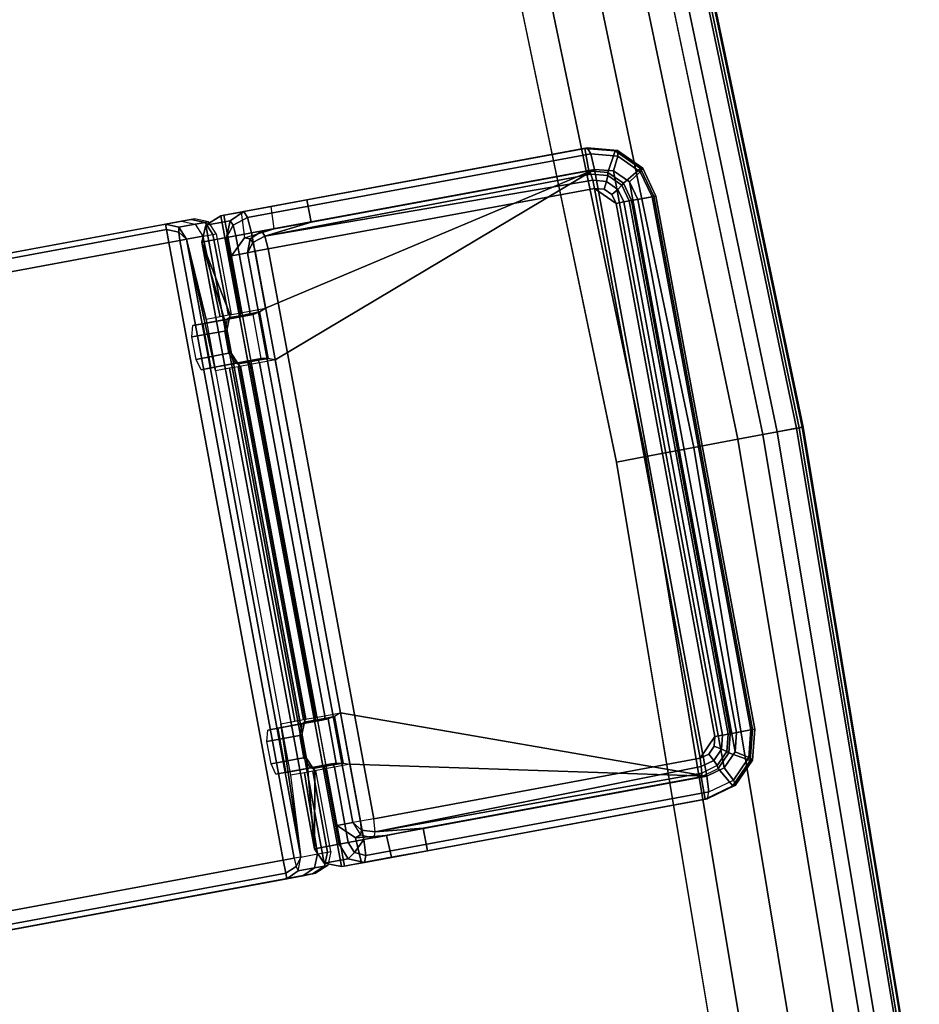
# Model space of a CAD drawing. Units: inches. Extents: x -2 to 130, y -6 to 120.
# Drawn here: x 31 to 36, y 59 to 64 of the extents above; entities that cross this region are included whole.
import ezdxf

# ---------------------------------------------------------------- set-up
doc = ezdxf.new("R2010")
doc.units = ezdxf.units.IN
doc.header["$MEASUREMENT"] = 0
doc.layers.add('TABLE-HARDWARE', color=6, linetype='Continuous')
doc.layers.add('TABLE-TOP', color=6, linetype='Continuous')

# ---------------------------------------------------------------- blocks, each defined once
blk = doc.blocks.new('MCF100_HMRP_0T')
at = {"layer": 'TABLE-HARDWARE'}
for points in [[(-3.7977, -16.6188, 26.4401), (-3.1733, -19.9882, 26.4401), (-6.425, -20.5909, 26.4401), (-7.0494, -17.2215, 26.4401)], [(-3.7293, -16.6061, 26.4689), (-3.1048, -19.9756, 26.4689), (-3.1733, -19.9882, 26.4401), (-3.7977, -16.6188, 26.4401)], [(-3.701, -16.6009, 26.5385), (-3.0765, -19.9703, 26.5385), (-3.1048, -19.9756, 26.4689), (-3.7293, -16.6061, 26.4689)], [(-3.701, -16.6009, 27.6212), (-3.701, -16.6009, 26.5385), (-3.0765, -19.9703, 26.5385), (-3.0481, -20.1235, 27.6212)], [(-7.1179, -17.2341, 26.4689), (-6.4934, -20.6036, 26.4689), (-6.5217, -20.6088, 26.5385), (-7.1462, -17.2394, 26.5385)], [(-7.1462, -17.2394, 27.6212), (-7.1462, -17.2394, 26.5385), (-6.5217, -20.6088, 26.5385), (-6.4933, -20.7621, 27.6212)], [(-7.0494, -17.2215, 26.4401), (-6.425, -20.5909, 26.4401), (-6.4934, -20.6036, 26.4689), (-7.1179, -17.2341, 26.4689)], [(-3.1625, -20.0462, 26.4597), (-6.4142, -20.6489, 26.4597), (-6.425, -20.5909, 26.4401), (-3.1733, -19.9882, 26.4401)], [(-3.1733, -19.9882, 26.4401), (-3.1048, -19.9756, 26.4689), (-3.118, -20.04, 26.4757), (-3.1625, -20.0462, 26.4597)], [(-3.1048, -19.9756, 26.4689), (-3.0765, -19.9703, 26.5385), (-3.0927, -20.0412, 26.5189), (-3.118, -20.04, 26.4757)], [(-3.0766, -20.1276, 26.8807), (-3.0927, -20.0412, 26.5189), (-3.0765, -19.9703, 26.5385), (-3.0607, -20.0552, 26.8939)], [(-3.0512, -20.1064, 27.2559), (-3.0607, -20.0552, 26.8939), (-3.0765, -19.9703, 26.5385), (-3.0481, -20.1235, 27.6212)], [(-3.156, -20.0811, 26.5108), (-6.4078, -20.6838, 26.5108), (-6.4142, -20.6489, 26.4597), (-3.1625, -20.0462, 26.4597)], [(-3.1625, -20.0462, 26.4597), (-3.1625, -20.0462, 26.4597), (-3.118, -20.04, 26.4757), (-3.156, -20.0811, 26.5108)], [(-3.118, -20.04, 26.4757), (-3.118, -20.04, 26.4757), (-3.0927, -20.0412, 26.5189), (-3.156, -20.0811, 26.5108)], [(-3.1399, -20.1681, 26.8753), (-3.156, -20.0811, 26.5108), (-3.0927, -20.0412, 26.5189), (-3.0766, -20.1276, 26.8807)], [(-3.0512, -20.1064, 27.2559), (-3.0607, -20.0552, 26.8939), (-3.0766, -20.1276, 26.8807), (-3.067, -20.1798, 27.2493)], [(-3.8484, -20.2343, 26.5976), (-5.7065, -20.5786, 26.5976), (-6.4078, -20.6838, 26.5108), (-3.156, -20.0811, 26.5108)], [(-3.156, -20.0811, 26.5108), (-3.156, -20.0811, 26.5108), (-3.5774, -20.184, 26.5976), (-3.8484, -20.2343, 26.5976)], [(-3.7558, -20.3025, 26.674), (-3.7889, -20.1317, 26.7026), (-3.6697, -20.1097, 26.7026), (-3.6394, -20.2809, 26.674)], [(-3.6394, -20.2809, 26.674), (-3.6697, -20.1097, 26.7026), (-3.6103, -20.1147, 26.8027), (-3.5767, -20.2961, 26.7733)], [(-3.5774, -20.184, 26.5976), (-3.156, -20.0811, 26.5108), (-3.1399, -20.1681, 26.8753), (-3.5637, -20.2578, 26.9344)], [(-3.0481, -20.1235, 27.6212), (-3.0512, -20.1064, 27.2559), (-3.067, -20.1798, 27.2493), (-3.0637, -20.1972, 27.6212)], [(-3.8089, -20.3392, 26.7733), (-3.8425, -20.1578, 26.8027), (-3.7889, -20.1317, 26.7026), (-3.7558, -20.3025, 26.674)], [(-3.8425, -20.1578, 26.8027), (-3.8089, -20.3392, 26.7733), (-3.7988, -20.394, 26.9958), (-3.8329, -20.2098, 27.1332)], [(-3.5665, -20.351, 26.9958), (-3.5767, -20.2961, 26.7733), (-3.6103, -20.1147, 26.8027), (-3.6006, -20.1667, 27.1332)], [(-3.067, -20.1798, 27.2493), (-3.0766, -20.1276, 26.8807), (-3.1399, -20.1681, 26.8753), (-3.1302, -20.2207, 27.2465)], [(-6.4408, -20.8061, 26.4647), (-3.0813, -20.1835, 26.4647), (-3.0325, -20.2618, 26.4675), (-6.4584, -20.8968, 26.4675)], [(-6.3646, -20.7546, 26.4635), (-3.171, -20.1627, 26.4635), (-3.0813, -20.1835, 26.4647), (-6.4408, -20.8061, 26.4647)], [(-6.3646, -20.7546, 26.4635), (-5.8916, -20.715, 26.6524), (-3.6267, -20.2953, 26.6524), (-3.171, -20.1627, 26.4635)], [(-3.7838, -20.4748, 27.0902), (-3.5515, -20.4318, 27.0902), (-3.6006, -20.1667, 27.1332), (-3.8329, -20.2098, 27.1332)], [(-3.7882, -20.4508, 27.0773), (-3.7882, -20.4508, 27.0773), (-3.7838, -20.4748, 27.0902), (-3.8329, -20.2098, 27.1332)], [(-3.8329, -20.2098, 27.1332), (-3.8329, -20.2098, 27.1332), (-3.7988, -20.394, 26.9958), (-3.7882, -20.4508, 27.0773)], [(-3.5538, -20.3113, 26.7685), (-3.5538, -20.3113, 26.7685), (-3.171, -20.1627, 26.4635), (-3.6267, -20.2953, 26.6524)], [(-3.556, -20.4077, 27.0773), (-3.556, -20.4077, 27.0773), (-3.5665, -20.351, 26.9958), (-3.6006, -20.1667, 27.1332)], [(-3.6006, -20.1667, 27.1332), (-3.6006, -20.1667, 27.1332), (-3.5515, -20.4318, 27.0902), (-3.556, -20.4077, 27.0773)], [(-3.5637, -20.2578, 26.9344), (-3.1399, -20.1681, 26.8753), (-3.1302, -20.2207, 27.2465), (-3.5555, -20.3023, 27.2765)], [(-3.171, -20.1627, 26.4635), (-3.5538, -20.3113, 26.7685), (-3.5437, -20.3662, 26.9911), (-3.1469, -20.2926, 26.9911)], [(-3.0586, -20.3104, 26.9826), (-3.0813, -20.1835, 26.4647), (-3.171, -20.1627, 26.4635), (-3.1469, -20.2926, 26.9911)], [(-3.0637, -20.1972, 27.6212), (-3.067, -20.1798, 27.2493), (-3.1302, -20.2207, 27.2465), (-3.1269, -20.2383, 27.6212)], [(-3.0099, -20.3837, 26.9623), (-3.0325, -20.2618, 26.4675), (-3.0813, -20.1835, 26.4647), (-3.0586, -20.3104, 26.9826)], [(-6.4552, -20.9136, 26.5357), (-6.4584, -20.8968, 26.4675), (-3.0325, -20.2618, 26.4675), (-3.0293, -20.2786, 26.5357)], [(-3.8484, -20.2343, 26.5976), (-5.7065, -20.5786, 26.5976), (-5.6928, -20.6524, 26.9344), (-3.8347, -20.308, 26.9344)], [(-3.5555, -20.3023, 27.2765), (-3.1302, -20.2207, 27.2465), (-3.1269, -20.2383, 27.6212), (-3.5527, -20.3172, 27.6212)], [(-3.8347, -20.308, 26.9344), (-5.6928, -20.6524, 26.9344), (-5.6846, -20.6969, 27.2765), (-3.8265, -20.3525, 27.2765)], [(-3.8248, -20.3616, 26.7685), (-3.7625, -20.3204, 26.6524), (-3.7559, -20.3161, 26.666), (-3.8121, -20.3535, 26.7699)], [(-3.8121, -20.3535, 26.7699), (-3.7559, -20.3161, 26.666), (-3.7557, -20.3027, 26.674), (-3.8089, -20.3392, 26.7733)], [(-3.7625, -20.3204, 26.6524), (-3.6267, -20.2953, 26.6524), (-3.6344, -20.2936, 26.6659), (-3.7559, -20.3161, 26.666)], [(-3.7559, -20.3161, 26.666), (-3.6344, -20.2936, 26.6659), (-3.6394, -20.2812, 26.674), (-3.7557, -20.3027, 26.674)], [(-3.6344, -20.2936, 26.6659), (-3.5685, -20.3084, 26.7699), (-3.5767, -20.2961, 26.7733), (-3.6394, -20.2812, 26.674)], [(-3.6267, -20.2953, 26.6524), (-3.5538, -20.3113, 26.7685), (-3.5685, -20.3084, 26.7699), (-3.6344, -20.2936, 26.6659)], [(-3.5685, -20.3084, 26.7699), (-3.5584, -20.3632, 26.9925), (-3.5665, -20.351, 26.9958), (-3.5767, -20.2961, 26.7733)], [(-3.5538, -20.3113, 26.7685), (-3.5437, -20.3662, 26.9911), (-3.5584, -20.3632, 26.9925), (-3.5685, -20.3084, 26.7699)], [(-3.1469, -20.2926, 26.9911), (-3.5437, -20.3662, 26.9911), (-3.5346, -20.4148, 27.0609), (-3.1378, -20.3413, 27.0609)], [(-3.0127, -20.3683, 26.7055), (-3.1475, -20.386, 26.6974), (-3.2422, -20.3181, 26.5357), (-3.0293, -20.2786, 26.5357)], [(-3.1469, -20.2926, 26.9911), (-3.1469, -20.2926, 26.9911), (-3.0823, -20.3264, 27.0386), (-3.0586, -20.3104, 26.9826)], [(-3.1469, -20.2926, 26.9911), (-3.1469, -20.2926, 26.9911), (-3.1378, -20.3413, 27.0609), (-3.0823, -20.3264, 27.0386)], [(-3.0586, -20.3104, 26.9826), (-3.0823, -20.3264, 27.0386), (-3.0415, -20.403, 27.0448), (-3.0099, -20.3837, 26.9623)], [(-3.0127, -20.3683, 26.7055), (-3.0127, -20.3683, 26.7055), (-3.0293, -20.2786, 26.5357), (-3.0099, -20.3837, 26.9623)], [(-6.2268, -20.9577, 26.8749), (-6.2423, -20.8741, 26.5357), (-3.2422, -20.3181, 26.5357), (-3.2268, -20.4017, 26.8749)], [(-5.7558, -20.6899, 26.6524), (-5.6829, -20.7059, 26.7685), (-3.8248, -20.3616, 26.7685), (-3.7625, -20.3204, 26.6524)], [(-3.8265, -20.3525, 27.2765), (-5.6846, -20.6969, 27.2765), (-5.6818, -20.7118, 27.6212), (-3.8237, -20.3674, 27.6212)], [(-3.8146, -20.4164, 26.9911), (-3.8248, -20.3616, 26.7685), (-5.6829, -20.7059, 26.7685), (-5.6727, -20.7608, 26.9911)], [(-3.8146, -20.4164, 26.9911), (-3.8248, -20.3616, 26.7685), (-3.8121, -20.3535, 26.7699), (-3.802, -20.4083, 26.9925)], [(-3.802, -20.4083, 26.9925), (-3.8121, -20.3535, 26.7699), (-3.8089, -20.3392, 26.7733), (-3.7988, -20.394, 26.9958)], [(-3.5584, -20.3632, 26.9925), (-3.5489, -20.4142, 27.0657), (-3.556, -20.4077, 27.0773), (-3.5665, -20.351, 26.9958)], [(-3.5437, -20.3662, 26.9911), (-3.5346, -20.4148, 27.0609), (-3.5489, -20.4142, 27.0657), (-3.5584, -20.3632, 26.9925)], [(-3.1378, -20.3413, 27.0609), (-3.5346, -20.4148, 27.0609), (-3.5194, -20.4971, 27.079), (-3.1226, -20.4236, 27.079)], [(-3.2268, -20.4017, 26.8749), (-3.2422, -20.3181, 26.5357), (-3.1475, -20.386, 26.6974), (-3.1532, -20.4165, 26.8679)], [(-3.0127, -20.3683, 26.7055), (-3.1475, -20.386, 26.6974), (-3.1006, -20.5421, 26.8096), (-2.9834, -20.5264, 26.8117)], [(-3.0823, -20.3264, 27.0386), (-3.1378, -20.3413, 27.0609), (-3.1226, -20.4236, 27.079), (-3.0415, -20.403, 27.0448)], [(-3.0099, -20.3837, 26.9623), (-3.0099, -20.3837, 26.9623), (-2.9834, -20.5264, 26.8117), (-3.0127, -20.3683, 26.7055)], [(-3.2192, -20.4422, 26.9331), (-6.2193, -20.9982, 26.9331), (-6.2268, -20.9577, 26.8749), (-3.2268, -20.4017, 26.8749)], [(-3.8146, -20.4164, 26.9911), (-5.6727, -20.7608, 26.9911), (-5.6637, -20.8094, 27.0609), (-3.8056, -20.465, 27.0609)], [(-3.8056, -20.465, 27.0609), (-3.8146, -20.4164, 26.9911), (-3.802, -20.4083, 26.9925), (-3.7925, -20.4594, 27.0657)], [(-3.7925, -20.4594, 27.0657), (-3.802, -20.4083, 26.9925), (-3.7988, -20.394, 26.9958), (-3.7882, -20.4508, 27.0773)], [(-3.5489, -20.4142, 27.0657), (-3.5385, -20.4659, 27.0844), (-3.5515, -20.4318, 27.0902), (-3.556, -20.4077, 27.0773)], [(-3.5346, -20.4148, 27.0609), (-3.5194, -20.4971, 27.079), (-3.5385, -20.4659, 27.0844), (-3.5489, -20.4142, 27.0657)], [(-3.2268, -20.4017, 26.8749), (-3.2268, -20.4017, 26.8749), (-3.173, -20.4298, 26.9145), (-3.2192, -20.4422, 26.9331)], [(-3.2268, -20.4017, 26.8749), (-3.2268, -20.4017, 26.8749), (-3.1532, -20.4165, 26.8679), (-3.173, -20.4298, 26.9145)], [(-3.173, -20.4298, 26.9145), (-3.1532, -20.4165, 26.8679), (-3.1126, -20.4776, 26.8509), (-3.1389, -20.4936, 26.9197)], [(-3.1532, -20.4165, 26.8679), (-3.1475, -20.386, 26.6974), (-3.1006, -20.5421, 26.8096), (-3.1126, -20.4776, 26.8509)], [(-3.1226, -20.4236, 27.079), (-2.7878, -22.2298, 26.7858), (-2.7067, -22.2093, 26.7517), (-3.0415, -20.403, 27.0448)], [(-3.0415, -20.403, 27.0448), (-2.7067, -22.2093, 26.7517), (-2.6751, -22.19, 26.6692), (-3.0099, -20.3837, 26.9623)], [(-2.9484, -20.7151, 26.8288), (-2.9484, -20.7151, 26.8288), (-2.9834, -20.5264, 26.8117), (-3.0099, -20.3837, 26.9623)], [(-2.6751, -22.19, 26.6692), (-2.6773, -22.1778, 26.5915), (-2.9484, -20.7151, 26.8288), (-3.0099, -20.3837, 26.9623)], [(-3.2065, -20.5108, 26.9481), (-6.2066, -21.0668, 26.9481), (-6.2193, -20.9982, 26.9331), (-3.2192, -20.4422, 26.9331)], [(-3.8056, -20.465, 27.0609), (-5.6637, -20.8094, 27.0609), (-5.6485, -20.8917, 27.079), (-3.7904, -20.5473, 27.079)], [(-3.7904, -20.5473, 27.079), (-3.8056, -20.465, 27.0609), (-3.7925, -20.4594, 27.0657), (-3.7837, -20.5113, 27.0844)], [(-3.7837, -20.5113, 27.0844), (-3.7925, -20.4594, 27.0657), (-3.7882, -20.4508, 27.0773), (-3.7838, -20.4748, 27.0902)], [(-3.5194, -20.4971, 27.079), (-3.7904, -20.5473, 27.079), (-3.7837, -20.5113, 27.0844), (-3.5385, -20.4659, 27.0844)], [(-3.5385, -20.4659, 27.0844), (-3.7837, -20.5113, 27.0844), (-3.7838, -20.4748, 27.0902), (-3.5515, -20.4318, 27.0902)], [(-3.1226, -20.4236, 27.079), (-3.1226, -20.4236, 27.079), (-3.5194, -20.4971, 27.079), (-2.7878, -22.2298, 26.7858)], [(-3.2192, -20.4422, 26.9331), (-3.173, -20.4298, 26.9145), (-3.1389, -20.4936, 26.9197), (-3.2065, -20.5108, 26.9481)], [(-3.2065, -20.5108, 26.9481), (-2.888, -22.2295, 26.6692), (-5.8881, -22.7855, 26.6692), (-6.2066, -21.0668, 26.9481)], [(-5.8849, -20.6971, 26.674), (-5.9179, -20.5263, 26.7026), (-5.7988, -20.5043, 26.7026), (-5.7685, -20.6755, 26.674)], [(-5.7685, -20.6755, 26.674), (-5.7988, -20.5043, 26.7026), (-5.7394, -20.5094, 26.8027), (-5.7057, -20.6908, 26.7733)], [(-5.6956, -20.7456, 26.9958), (-5.7057, -20.6908, 26.7733), (-5.7394, -20.5094, 26.8027), (-5.7297, -20.5613, 27.1332)], [(-2.7878, -22.2298, 26.7858), (-2.7878, -22.2298, 26.7858), (-3.5194, -20.4971, 27.079), (-3.7904, -20.5473, 27.079)], [(-2.888, -22.2295, 26.6692), (-3.2065, -20.5108, 26.9481), (-3.1389, -20.4936, 26.9197), (-2.8456, -22.22, 26.6593)], [(-3.1389, -20.4936, 26.9197), (-3.1126, -20.4776, 26.8509), (-3.1006, -20.5421, 26.8096), (-3.0665, -20.737, 26.8288)], [(-2.8125, -22.2094, 26.6314), (-3.1389, -20.4936, 26.9197), (-3.0665, -20.737, 26.8288), (-2.7954, -22.1997, 26.5915)], [(-3.1389, -20.4936, 26.9197), (-3.1389, -20.4936, 26.9197), (-2.8125, -22.2094, 26.6314), (-2.8456, -22.22, 26.6593)], [(-2.7878, -22.2298, 26.7858), (-3.7904, -20.5473, 27.079), (-5.6485, -20.8917, 27.079), (-5.9815, -22.8218, 26.7858)], [(-5.938, -20.7338, 26.7733), (-5.9716, -20.5524, 26.8027), (-5.9179, -20.5263, 26.7026), (-5.8849, -20.6971, 26.674)], [(-5.9716, -20.5524, 26.8027), (-5.938, -20.7338, 26.7733), (-5.9278, -20.7886, 26.9958), (-5.962, -20.6044, 27.1332)], [(-5.6806, -20.8264, 27.0902), (-5.7297, -20.5613, 27.1332), (-5.962, -20.6044, 27.1332), (-5.9129, -20.8694, 27.0902)], [(-5.7297, -20.5613, 27.1332), (-5.7297, -20.5613, 27.1332), (-5.6806, -20.8264, 27.0902), (-5.6851, -20.8024, 27.0773)], [(-5.6851, -20.8024, 27.0773), (-5.6851, -20.8024, 27.0773), (-5.6956, -20.7456, 26.9958), (-5.7297, -20.5613, 27.1332)], [(-2.9484, -20.7151, 26.8288), (-3.0665, -20.737, 26.8288), (-3.1006, -20.5421, 26.8096), (-2.9834, -20.5264, 26.8117)], [(-6.458, -20.659, 26.4757), (-6.4812, -20.6692, 26.5189), (-6.5217, -20.6088, 26.5385), (-6.4934, -20.6036, 26.4689)], [(-6.5217, -20.6088, 26.5385), (-6.506, -20.6937, 26.8939), (-6.4965, -20.745, 27.2559), (-6.4933, -20.7621, 27.6212)], [(-6.506, -20.6937, 26.8939), (-6.5217, -20.6088, 26.5385), (-6.4812, -20.6692, 26.5189), (-6.4652, -20.7557, 26.8807)], [(-6.4142, -20.6489, 26.4597), (-6.458, -20.659, 26.4757), (-6.4934, -20.6036, 26.4689), (-6.425, -20.5909, 26.4401)], [(-5.9775, -20.6289, 26.5976), (-5.9775, -20.6289, 26.5976), (-6.4078, -20.6838, 26.5108), (-5.7065, -20.5786, 26.5976)], [(-5.962, -20.6044, 27.1332), (-5.962, -20.6044, 27.1332), (-5.9173, -20.8454, 27.0773), (-5.9129, -20.8694, 27.0902)], [(-5.9278, -20.7886, 26.9958), (-5.9278, -20.7886, 26.9958), (-5.9173, -20.8454, 27.0773), (-5.962, -20.6044, 27.1332)], [(-6.458, -20.659, 26.4757), (-6.458, -20.659, 26.4757), (-6.4812, -20.6692, 26.5189), (-6.4078, -20.6838, 26.5108)], [(-6.4652, -20.7557, 26.8807), (-6.4812, -20.6692, 26.5189), (-6.4078, -20.6838, 26.5108), (-6.3916, -20.7708, 26.8753)], [(-6.4142, -20.6489, 26.4597), (-6.4142, -20.6489, 26.4597), (-6.458, -20.659, 26.4757), (-6.4078, -20.6838, 26.5108)], [(-5.9775, -20.6289, 26.5976), (-6.4078, -20.6838, 26.5108), (-6.3916, -20.7708, 26.8753), (-5.9638, -20.7026, 26.9344)], [(-5.885, -20.7107, 26.666), (-5.7635, -20.6882, 26.666), (-5.7685, -20.6755, 26.674), (-5.8849, -20.6971, 26.674)], [(-5.7635, -20.6882, 26.666), (-5.6976, -20.703, 26.7699), (-5.7057, -20.6908, 26.7733), (-5.7685, -20.6755, 26.674)], [(-6.4965, -20.745, 27.2559), (-6.506, -20.6937, 26.8939), (-6.4652, -20.7557, 26.8807), (-6.4555, -20.8078, 27.2493)], [(-5.9638, -20.7026, 26.9344), (-6.3916, -20.7708, 26.8753), (-6.3819, -20.8234, 27.2465), (-5.9556, -20.7471, 27.2765)], [(-5.8916, -20.715, 26.6524), (-5.8916, -20.715, 26.6524), (-6.3646, -20.7546, 26.4635), (-5.9539, -20.7562, 26.7685)], [(-5.9539, -20.7562, 26.7685), (-5.8916, -20.715, 26.6524), (-5.885, -20.7107, 26.666), (-5.9412, -20.7481, 26.7699)], [(-5.9412, -20.7481, 26.7699), (-5.885, -20.7107, 26.666), (-5.8849, -20.6971, 26.674), (-5.938, -20.7338, 26.7733)], [(-5.8916, -20.715, 26.6524), (-5.7558, -20.6899, 26.6524), (-5.7635, -20.6882, 26.666), (-5.885, -20.7107, 26.666)], [(-5.7558, -20.6899, 26.6524), (-5.6829, -20.7059, 26.7685), (-5.6976, -20.703, 26.7699), (-5.7635, -20.6882, 26.666)], [(-5.6976, -20.703, 26.7699), (-5.6875, -20.7578, 26.9925), (-5.6956, -20.7456, 26.9958), (-5.7057, -20.6908, 26.7733)], [(-5.6829, -20.7059, 26.7685), (-5.6727, -20.7608, 26.9911), (-5.6875, -20.7578, 26.9925), (-5.6976, -20.703, 26.7699)], [(-2.7954, -22.1997, 26.5915), (-3.0665, -20.737, 26.8288), (-2.9484, -20.7151, 26.8288), (-2.6773, -22.1778, 26.5915)], [(-6.4933, -20.7621, 27.6212), (-6.4965, -20.745, 27.2559), (-6.4555, -20.8078, 27.2493), (-6.4523, -20.8253, 27.6212)], [(-6.4555, -20.8078, 27.2493), (-6.4652, -20.7557, 26.8807), (-6.3916, -20.7708, 26.8753), (-6.3819, -20.8234, 27.2465)], [(-6.3405, -20.8845, 26.9911), (-6.3646, -20.7546, 26.4635), (-6.4408, -20.8061, 26.4647), (-6.4165, -20.9327, 26.9826)], [(-5.9556, -20.7471, 27.2765), (-6.3819, -20.8234, 27.2465), (-6.3786, -20.8409, 27.6212), (-5.9528, -20.762, 27.6212)], [(-5.9539, -20.7562, 26.7685), (-6.3646, -20.7546, 26.4635), (-6.3405, -20.8845, 26.9911), (-5.9437, -20.811, 26.9911)], [(-5.9437, -20.811, 26.9911), (-5.9539, -20.7562, 26.7685), (-5.9412, -20.7481, 26.7699), (-5.9311, -20.803, 26.9925)], [(-5.9311, -20.803, 26.9925), (-5.9412, -20.7481, 26.7699), (-5.938, -20.7338, 26.7733), (-5.9278, -20.7886, 26.9958)], [(-5.6875, -20.7578, 26.9925), (-5.678, -20.8088, 27.0657), (-5.6851, -20.8024, 27.0773), (-5.6956, -20.7456, 26.9958)], [(-5.6727, -20.7608, 26.9911), (-5.6637, -20.8094, 27.0609), (-5.678, -20.8088, 27.0657), (-5.6875, -20.7578, 26.9925)], [(-6.4165, -20.9327, 26.9826), (-6.4408, -20.8061, 26.4647), (-6.4584, -20.8968, 26.4675), (-6.4358, -21.0187, 26.9623)], [(-6.4523, -20.8253, 27.6212), (-6.4555, -20.8078, 27.2493), (-6.3819, -20.8234, 27.2465), (-6.3786, -20.8409, 27.6212)], [(-5.9437, -20.811, 26.9911), (-6.3405, -20.8845, 26.9911), (-6.3315, -20.9332, 27.0609), (-5.9347, -20.8597, 27.0609)], [(-5.9347, -20.8597, 27.0609), (-5.9437, -20.811, 26.9911), (-5.9311, -20.803, 26.9925), (-5.9216, -20.854, 27.0657)], [(-5.9216, -20.854, 27.0657), (-5.9311, -20.803, 26.9925), (-5.9278, -20.7886, 26.9958), (-5.9173, -20.8454, 27.0773)], [(-5.9128, -20.9059, 27.0844), (-5.6676, -20.8605, 27.0844), (-5.6806, -20.8264, 27.0902), (-5.9129, -20.8694, 27.0902)], [(-5.678, -20.8088, 27.0657), (-5.6676, -20.8605, 27.0844), (-5.6806, -20.8264, 27.0902), (-5.6851, -20.8024, 27.0773)], [(-5.6637, -20.8094, 27.0609), (-5.6485, -20.8917, 27.079), (-5.6676, -20.8605, 27.0844), (-5.678, -20.8088, 27.0657)], [(-6.4552, -20.9136, 26.5357), (-6.2423, -20.8741, 26.5357), (-6.3064, -20.9715, 26.6974), (-6.4386, -21.0032, 26.7055)], [(-6.3405, -20.8845, 26.9911), (-6.4165, -20.9327, 26.9826), (-6.3838, -20.9655, 27.0563), (-6.3315, -20.9332, 27.0609)], [(-5.9347, -20.8597, 27.0609), (-6.3315, -20.9332, 27.0609), (-6.3162, -21.0155, 27.079), (-5.9195, -20.9419, 27.079)], [(-6.2902, -20.9979, 26.8679), (-6.3064, -20.9715, 26.6974), (-6.2423, -20.8741, 26.5357), (-6.2268, -20.9577, 26.8749)], [(-5.9195, -20.9419, 27.079), (-5.9347, -20.8597, 27.0609), (-5.9216, -20.854, 27.0657), (-5.9128, -20.9059, 27.0844)], [(-5.9128, -20.9059, 27.0844), (-5.9216, -20.854, 27.0657), (-5.9173, -20.8454, 27.0773), (-5.9129, -20.8694, 27.0902)], [(-5.9195, -20.9419, 27.079), (-5.6485, -20.8917, 27.079), (-5.6676, -20.8605, 27.0844), (-5.9128, -20.9059, 27.0844)], [(-6.4552, -20.9136, 26.5357), (-6.4552, -20.9136, 26.5357), (-6.4386, -21.0032, 26.7055), (-6.4358, -21.0187, 26.9623)], [(-6.4165, -20.9327, 26.9826), (-6.4358, -21.0187, 26.9623), (-6.3994, -21.0253, 27.0448), (-6.3838, -20.9655, 27.0563)], [(-6.3315, -20.9332, 27.0609), (-6.3315, -20.9332, 27.0609), (-6.3838, -20.9655, 27.0563), (-6.3162, -21.0155, 27.079)], [(-5.9815, -22.8218, 26.7858), (-5.9815, -22.8218, 26.7858), (-5.6485, -20.8917, 27.079), (-5.9195, -20.9419, 27.079)], [(-6.4386, -21.0032, 26.7055), (-6.3064, -20.9715, 26.6974), (-6.2943, -21.134, 26.8096), (-6.4093, -21.1614, 26.8117)], [(-6.3838, -20.9655, 27.0563), (-6.3838, -20.9655, 27.0563), (-6.3994, -21.0253, 27.0448), (-6.3162, -21.0155, 27.079)], [(-5.9195, -20.9419, 27.079), (-5.9195, -20.9419, 27.079), (-6.3162, -21.0155, 27.079), (-5.9815, -22.8218, 26.7858)], [(-6.3062, -21.0695, 26.8509), (-6.2943, -21.134, 26.8096), (-6.3064, -20.9715, 26.6974), (-6.2902, -20.9979, 26.8679)], [(-6.2268, -20.9577, 26.8749), (-6.2268, -20.9577, 26.8749), (-6.2902, -20.9979, 26.8679), (-6.267, -21.0032, 26.9145)], [(-6.2268, -20.9577, 26.8749), (-6.2268, -20.9577, 26.8749), (-6.267, -21.0032, 26.9145), (-6.2193, -20.9982, 26.9331)], [(-6.4358, -21.0187, 26.9623), (-6.4358, -21.0187, 26.9623), (-6.4386, -21.0032, 26.7055), (-6.4093, -21.1614, 26.8117)], [(-6.4358, -21.0187, 26.9623), (-6.101, -22.825, 26.6692), (-6.0646, -22.8316, 26.7517), (-6.3994, -21.0253, 27.0448)], [(-6.4093, -21.1614, 26.8117), (-6.4093, -21.1614, 26.8117), (-6.3743, -21.3501, 26.8288), (-6.4358, -21.0187, 26.9623)], [(-6.3743, -21.3501, 26.8288), (-6.1033, -22.8128, 26.5915), (-6.101, -22.825, 26.6692), (-6.4358, -21.0187, 26.9623)], [(-6.3994, -21.0253, 27.0448), (-6.0646, -22.8316, 26.7517), (-5.9815, -22.8218, 26.7858), (-6.3162, -21.0155, 27.079)], [(-6.267, -21.0032, 26.9145), (-6.2902, -20.9979, 26.8679), (-6.3062, -21.0695, 26.8509), (-6.2759, -21.075, 26.9197)], [(-6.2193, -20.9982, 26.9331), (-6.267, -21.0032, 26.9145), (-6.2759, -21.075, 26.9197), (-6.2066, -21.0668, 26.9481)], [(-6.2563, -21.3282, 26.8288), (-6.2943, -21.134, 26.8096), (-6.3062, -21.0695, 26.8509), (-6.2759, -21.075, 26.9197)], [(-6.2066, -21.0668, 26.9481), (-5.8881, -22.7855, 26.6692), (-5.931, -22.7919, 26.6593), (-6.2759, -21.075, 26.9197)], [(-6.2759, -21.075, 26.9197), (-5.9658, -22.7938, 26.6314), (-5.9852, -22.7909, 26.5915), (-6.2563, -21.3282, 26.8288)], [(-6.2759, -21.075, 26.9197), (-6.2759, -21.075, 26.9197), (-5.931, -22.7919, 26.6593), (-5.9658, -22.7938, 26.6314)], [(-6.4093, -21.1614, 26.8117), (-6.2943, -21.134, 26.8096), (-6.2563, -21.3282, 26.8288), (-6.3743, -21.3501, 26.8288)], [(-6.3743, -21.3501, 26.8288), (-6.2563, -21.3282, 26.8288), (-5.9852, -22.7909, 26.5915), (-6.1033, -22.8128, 26.5915)], [(-2.6905, -22.3384, 26.5666), (-2.8036, -22.2991, 26.5761), (-2.7954, -22.1997, 26.5915), (-2.6773, -22.1778, 26.5915)], [(-2.6882, -22.3506, 26.6444), (-2.6905, -22.3384, 26.5666), (-2.6773, -22.1778, 26.5915), (-2.6751, -22.19, 26.6692)], [(-5.9378, -22.9125, 26.7703), (-2.796, -22.3302, 26.7703), (-2.7878, -22.2298, 26.7858), (-5.9815, -22.8218, 26.7858)], [(-2.9671, -22.343, 26.6537), (-5.7736, -22.8631, 26.6537), (-5.8881, -22.7855, 26.6692), (-2.888, -22.2295, 26.6692)], [(-2.888, -22.2295, 26.6692), (-2.8921, -22.2797, 26.6615), (-2.921, -22.3212, 26.6558), (-2.9671, -22.343, 26.6537)], [(-2.8921, -22.2797, 26.6615), (-2.888, -22.2295, 26.6692), (-2.8456, -22.22, 26.6593), (-2.8515, -22.2923, 26.6481)], [(-2.8515, -22.2923, 26.6481), (-2.8456, -22.22, 26.6593), (-2.8125, -22.2094, 26.6314), (-2.8199, -22.2993, 26.6175)], [(-2.8199, -22.2993, 26.6175), (-2.8125, -22.2094, 26.6314), (-2.7954, -22.1997, 26.5915), (-2.8036, -22.2991, 26.5761)], [(-2.7067, -22.2093, 26.7517), (-2.7878, -22.2298, 26.7858), (-2.796, -22.3302, 26.7703), (-2.7184, -22.3522, 26.7296)], [(-2.6751, -22.19, 26.6692), (-2.7067, -22.2093, 26.7517), (-2.7184, -22.3522, 26.7296), (-2.6882, -22.3506, 26.6444)], [(-2.8515, -22.2923, 26.6481), (-2.8932, -22.3522, 26.6399), (-2.921, -22.3212, 26.6558), (-2.8921, -22.2797, 26.6615)], [(-5.854, -22.9693, 26.759), (-2.8539, -22.4133, 26.759), (-2.796, -22.3302, 26.7703), (-5.9378, -22.9125, 26.7703)], [(-2.8932, -22.3522, 26.6399), (-2.9595, -22.3835, 26.6369), (-2.9671, -22.343, 26.6537), (-2.921, -22.3212, 26.6558)], [(-2.8199, -22.2993, 26.6175), (-2.8717, -22.3737, 26.6074), (-2.8932, -22.3522, 26.6399), (-2.8515, -22.2923, 26.6481)], [(-2.8036, -22.2991, 26.5761), (-2.8609, -22.3813, 26.5649), (-2.8717, -22.3737, 26.6074), (-2.8199, -22.2993, 26.6175)], [(-2.7831, -22.4714, 26.5485), (-2.8609, -22.3813, 26.5649), (-2.8036, -22.2991, 26.5761), (-2.6905, -22.3384, 26.5666)], [(-2.7184, -22.3522, 26.7296), (-2.796, -22.3302, 26.7703), (-2.8539, -22.4133, 26.759), (-2.8008, -22.4706, 26.7134)], [(-2.7808, -22.4836, 26.6262), (-2.7831, -22.4714, 26.5485), (-2.6905, -22.3384, 26.5666), (-2.6882, -22.3506, 26.6444)], [(-2.9671, -22.343, 26.6537), (-2.9595, -22.3835, 26.6369), (-5.7661, -22.9037, 26.6369), (-5.7736, -22.8631, 26.6537)], [(-5.7607, -22.9328, 26.6037), (-5.7661, -22.9037, 26.6369), (-2.9595, -22.3835, 26.6369), (-2.9541, -22.4127, 26.6037)], [(-2.8717, -22.3737, 26.6074), (-2.9541, -22.4127, 26.6037), (-2.9595, -22.3835, 26.6369), (-2.8932, -22.3522, 26.6399)], [(-2.8609, -22.3813, 26.5649), (-2.952, -22.4244, 26.5607), (-2.9541, -22.4127, 26.6037), (-2.8717, -22.3737, 26.6074)], [(-2.9304, -22.541, 26.5418), (-2.952, -22.4244, 26.5607), (-2.8609, -22.3813, 26.5649), (-2.7831, -22.4714, 26.5485)], [(-2.6882, -22.3506, 26.6444), (-2.7184, -22.3522, 26.7296), (-2.8008, -22.4706, 26.7134), (-2.7808, -22.4836, 26.6262)], [(-5.7525, -22.977, 26.7548), (-2.946, -22.4569, 26.7548), (-2.8539, -22.4133, 26.759), (-5.854, -22.9693, 26.759)], [(-5.7607, -22.9328, 26.6037), (-2.9541, -22.4127, 26.6037), (-2.952, -22.4244, 26.5607), (-5.7585, -22.9446, 26.5607)], [(-5.7369, -23.0612, 26.5418), (-5.7585, -22.9446, 26.5607), (-2.952, -22.4244, 26.5607), (-2.9304, -22.541, 26.5418)], [(-2.8008, -22.4706, 26.7134), (-2.8539, -22.4133, 26.759), (-2.946, -22.4569, 26.7548), (-2.9319, -22.5326, 26.7075)], [(-5.7385, -23.0527, 26.7075), (-2.9319, -22.5326, 26.7075), (-2.946, -22.4569, 26.7548), (-5.7525, -22.977, 26.7548)], [(-2.7808, -22.4836, 26.6262), (-2.8008, -22.4706, 26.7134), (-2.9319, -22.5326, 26.7075), (-2.9281, -22.5532, 26.6196)], [(-2.9281, -22.5532, 26.6196), (-2.9304, -22.541, 26.5418), (-2.7831, -22.4714, 26.5485), (-2.7808, -22.4836, 26.6262)], [(-5.7346, -23.0734, 26.6196), (-2.9281, -22.5532, 26.6196), (-2.9319, -22.5326, 26.7075), (-5.7385, -23.0527, 26.7075)], [(-5.7369, -23.0612, 26.5418), (-2.9304, -22.541, 26.5418), (-2.9281, -22.5532, 26.6196), (-5.7346, -23.0734, 26.6196)], [(-6.1033, -22.8128, 26.5915), (-5.9852, -22.7909, 26.5915), (-5.942, -22.8807, 26.5761), (-6.0334, -22.958, 26.5666)], [(-5.9852, -22.7909, 26.5915), (-5.942, -22.8807, 26.5761), (-5.9267, -22.8751, 26.6175), (-5.9658, -22.7938, 26.6314)], [(-5.931, -22.7919, 26.6593), (-5.8996, -22.8572, 26.6481), (-5.9267, -22.8751, 26.6175), (-5.9658, -22.7938, 26.6314)], [(-5.8881, -22.7855, 26.6692), (-5.8663, -22.8309, 26.6615), (-5.8996, -22.8572, 26.6481), (-5.931, -22.7919, 26.6593)], [(-5.7736, -22.8631, 26.6537), (-5.8244, -22.8593, 26.6558), (-5.8663, -22.8309, 26.6615), (-5.8881, -22.7855, 26.6692)], [(-6.101, -22.825, 26.6692), (-6.1033, -22.8128, 26.5915), (-6.0334, -22.958, 26.5666), (-6.0312, -22.9702, 26.6444)], [(-6.101, -22.825, 26.6692), (-6.0646, -22.8316, 26.7517), (-6.0024, -22.9609, 26.7296), (-6.0312, -22.9702, 26.6444)], [(-6.0024, -22.9609, 26.7296), (-5.9378, -22.9125, 26.7703), (-5.9815, -22.8218, 26.7858), (-6.0646, -22.8316, 26.7517)], [(-5.8663, -22.8309, 26.6615), (-5.8244, -22.8593, 26.6558), (-5.8392, -22.8982, 26.6399), (-5.8996, -22.8572, 26.6481)], [(-6.0334, -22.958, 26.5666), (-5.942, -22.8807, 26.5761), (-5.859, -22.937, 26.5649), (-5.8993, -23.0489, 26.5485)], [(-5.9267, -22.8751, 26.6175), (-5.8516, -22.926, 26.6074), (-5.859, -22.937, 26.5649), (-5.942, -22.8807, 26.5761)], [(-5.8996, -22.8572, 26.6481), (-5.8392, -22.8982, 26.6399), (-5.8516, -22.926, 26.6074), (-5.9267, -22.8751, 26.6175)], [(-5.8392, -22.8982, 26.6399), (-5.7661, -22.9037, 26.6369), (-5.7607, -22.9328, 26.6037), (-5.8516, -22.926, 26.6074)], [(-5.8244, -22.8593, 26.6558), (-5.7736, -22.8631, 26.6537), (-5.7661, -22.9037, 26.6369), (-5.8392, -22.8982, 26.6399)], [(-6.0312, -22.9702, 26.6444), (-6.0334, -22.958, 26.5666), (-5.8993, -23.0489, 26.5485), (-5.8971, -23.0611, 26.6262)], [(-5.883, -23.0418, 26.7134), (-5.854, -22.9693, 26.759), (-5.9378, -22.9125, 26.7703), (-6.0024, -22.9609, 26.7296)], [(-5.8993, -23.0489, 26.5485), (-5.859, -22.937, 26.5649), (-5.7585, -22.9446, 26.5607), (-5.7369, -23.0612, 26.5418)], [(-5.8516, -22.926, 26.6074), (-5.7607, -22.9328, 26.6037), (-5.7585, -22.9446, 26.5607), (-5.859, -22.937, 26.5649)], [(-5.8971, -23.0611, 26.6262), (-5.883, -23.0418, 26.7134), (-6.0024, -22.9609, 26.7296), (-6.0312, -22.9702, 26.6444)], [(-5.7385, -23.0527, 26.7075), (-5.7525, -22.977, 26.7548), (-5.854, -22.9693, 26.759), (-5.883, -23.0418, 26.7134)], [(-5.8971, -23.0611, 26.6262), (-5.8993, -23.0489, 26.5485), (-5.7369, -23.0612, 26.5418), (-5.7346, -23.0734, 26.6196)], [(-5.7346, -23.0734, 26.6196), (-5.7385, -23.0527, 26.7075), (-5.883, -23.0418, 26.7134), (-5.8971, -23.0611, 26.6262)]]:
    blk.add_3dface(points, dxfattribs=at)
at = {"layer": 'TABLE-TOP'}
for points, invisible_edges in [([(-0.5363, -22.3522, 27.6212), (-11.5952, -3.1266, 27.6212), (-9.1005, -0.6319, 27.6212), (4.384, -18.7774, 27.6212)], 15), ([(-0.7123, -21.5897, 28.6212), (3.7132, -18.3744, 28.6212), (-9.0234, -1.4106, 28.6212), (-10.8165, -3.2037, 28.6212)], 15), ([(-4.1842, -23.115, 27.6212), (-11.9228, -7.5394, 27.6212), (-11.5952, -3.1266, 27.6212), (-0.5363, -22.3522, 27.6212)], 5), ([(-4.3285, -22.3459, 28.6212), (-0.7123, -21.5897, 28.6212), (-10.8165, -3.2037, 28.6212), (-11.1412, -7.5781, 28.6212)], 10), ([(-7.8607, -23.7257, 27.6212), (-12.0325, -11.9631, 27.6212), (-11.9228, -7.5394, 27.6212), (-4.1842, -23.115, 27.6212)], 5), ([(-11.1412, -7.5781, 28.6212), (-11.25, -11.9632, 28.6212), (-7.9729, -22.9513, 28.6212), (-4.3285, -22.3459, 28.6212)], 10)]:
    blk.add_3dface(points, dxfattribs=dict(at, invisible_edges=invisible_edges))
for points in [[(-4.3285, -22.3459, 28.6212), (-4.2996, -22.5001, 28.5959), (-0.677, -21.7426, 28.5959), (-0.7123, -21.5897, 28.6212)], [(-4.2996, -22.5001, 28.5959), (-4.2523, -22.752, 28.4885), (-0.6193, -21.9923, 28.4885), (-0.677, -21.7426, 28.5959)], [(-4.2523, -22.752, 28.4885), (-4.2087, -22.9845, 28.3427), (-0.5661, -22.2228, 28.3427), (-0.6193, -21.9923, 28.4885)], [(-4.2087, -22.9845, 28.3427), (-4.1698, -23.192, 28.1621), (-0.5186, -22.4285, 28.1621), (-0.5661, -22.2228, 28.3427)], [(-7.9729, -22.9513, 28.6212), (-7.9504, -23.1066, 28.5959), (-4.2996, -22.5001, 28.5959), (-4.3285, -22.3459, 28.6212)], [(-4.1483, -23.3065, 27.8995), (-4.1842, -23.115, 27.6212), (-0.5363, -22.3522, 27.6212), (-0.4924, -22.542, 27.8995)], [(-4.1698, -23.192, 28.1621), (-4.1509, -23.2927, 28.0596), (-0.4956, -22.5284, 28.0596), (-0.5186, -22.4285, 28.1621)], [(-7.9504, -23.1066, 28.5959), (-7.9137, -23.3602, 28.4885), (-4.2523, -22.752, 28.4885), (-4.2996, -22.5001, 28.5959)], [(-4.1509, -23.2927, 28.0596), (-4.1453, -23.3225, 28.0105), (-0.4888, -22.5579, 28.0105), (-0.4956, -22.5284, 28.0596)], [(-4.1444, -23.3274, 27.9531), (-4.1483, -23.3065, 27.8995), (-0.4924, -22.542, 27.8995), (-0.4876, -22.5628, 27.9531)], [(-4.1453, -23.3225, 28.0105), (-4.1444, -23.3274, 27.9531), (-0.4876, -22.5628, 27.9531), (-0.4888, -22.5579, 28.0105)], [(-7.9137, -23.3602, 28.4885), (-7.8798, -23.5943, 28.3427), (-4.2087, -22.9845, 28.3427), (-4.2523, -22.752, 28.4885)], [(-7.8798, -23.5943, 28.3427), (-7.8495, -23.8033, 28.1621), (-4.1698, -23.192, 28.1621), (-4.2087, -22.9845, 28.3427)], [(-7.8328, -23.9186, 27.8995), (-7.8607, -23.7257, 27.6212), (-4.1842, -23.115, 27.6212), (-4.1483, -23.3065, 27.8995)], [(-7.8495, -23.8033, 28.1621), (-7.8348, -23.9047, 28.0596), (-4.1509, -23.2927, 28.0596), (-4.1698, -23.192, 28.1621)], [(-7.8348, -23.9047, 28.0596), (-7.8305, -23.9347, 28.0105), (-4.1453, -23.3225, 28.0105), (-4.1509, -23.2927, 28.0596)], [(-7.8297, -23.9397, 27.9531), (-7.8328, -23.9186, 27.8995), (-4.1483, -23.3065, 27.8995), (-4.1444, -23.3274, 27.9531)], [(-7.8305, -23.9347, 28.0105), (-7.8297, -23.9397, 27.9531), (-4.1444, -23.3274, 27.9531), (-4.1453, -23.3225, 28.0105)]]:
    blk.add_3dface(points, dxfattribs=at)

msp = doc.modelspace()

# ---------------------------------------------------------------- block references
at = {"rotation": 90}
msp.add_blockref('MCF100_HMRP_0T', (11.8656, 66.2209), dxfattribs=at)

doc.saveas('drawing.dxf')
